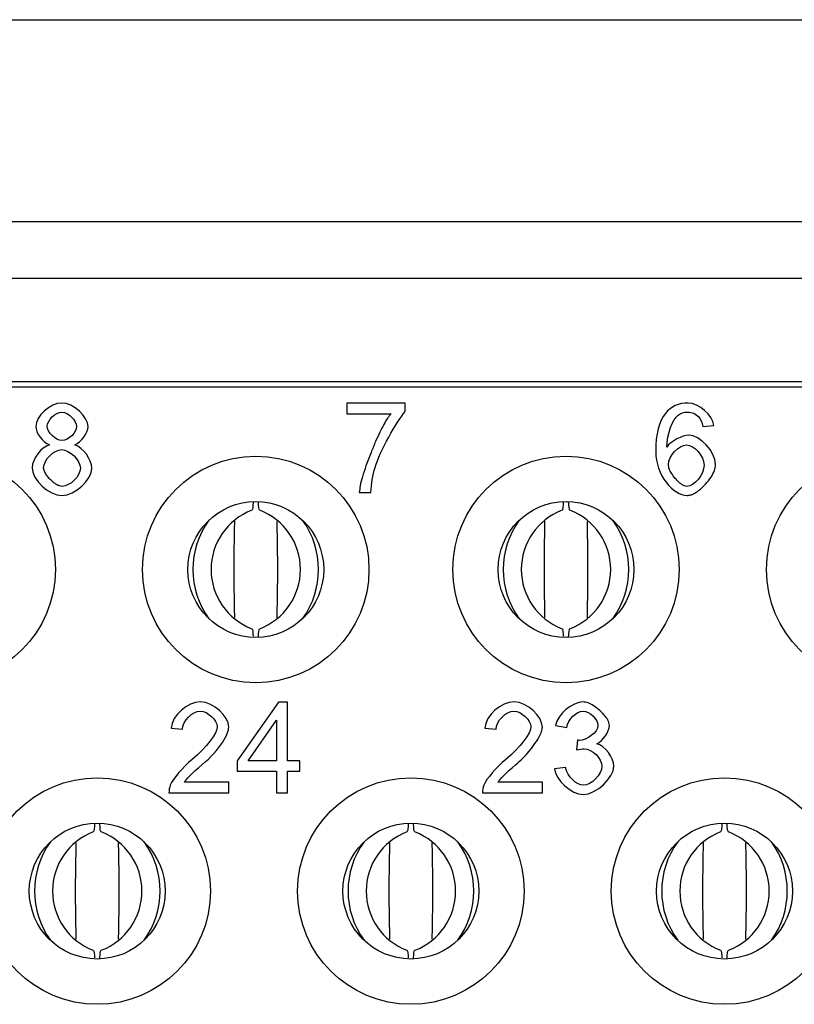
# Model space of a CAD drawing. Units: inches. Extents: x 0.1 to 16.9, y 0.1 to 10.9.
# Drawn here: x 2.1 to 2.4, y 1.9 to 2.2 of the extents above; entities that cross this region are included whole.
import ezdxf

# ---------------------------------------------------------------- set-up
doc = ezdxf.new("R2010")
doc.units = ezdxf.units.IN
doc.header["$MEASUREMENT"] = 0

msp = doc.modelspace()

# ---------------------------------------------------------------- linework, layer by layer
at = {"color": 7, "linetype": 'Continuous', "lineweight": 25}
for p, q in [((0.7506799857963146, 2.193270668302664), (3.270365144845011, 2.193270668302664)), ((2.941624922480112, 2.122995065132429), (1.079420208161213, 2.122995065132429)), ((2.941624922480112, 2.103310040868842), (1.079420208161213, 2.103310040868842)), ((2.92975429961056, 2.065514752483239), (1.091290831030765, 2.065514752483239)), ((1.099105214091678, 2.067483253076285), (2.921939916549647, 2.067483253076285)), ((2.260248903794024, 2.060002936156211), (2.260248903794024, 2.056281990807556)), ((2.280630110015257, 2.060002936156211), (2.260248903794024, 2.060002936156211)), ((2.280630110015257, 2.057002170821308), (2.280630110015257, 2.060002936156211)), ((2.260248903794024, 2.056281990807556), (2.275660844087308, 2.056281990807556)), ((2.384110992928601, 2.051840847112027), (2.387952001890271, 2.052152931840131)), ((2.264642014711098, 2.028914985286872), (2.268627048675646, 2.028914985286872)), ((2.236506814731329, 1.955945907398553), (2.222151137236008, 1.935540684788093)), ((2.239675621458337, 1.955945907398553), (2.236506814731329, 1.955945907398553)), ((2.239675621458337, 1.935540684788093), (2.239675621458337, 1.955945907398553)), ((2.225944113419223, 1.935540684788093), (2.235810632773683, 1.949752318947416)), ((2.235810632773683, 1.949752318947416), (2.235810632773683, 1.935540684788093)), ((2.332886674676296, 1.947903849884421), (2.336751663360951, 1.947207667926775)), ((2.19917726096552, 1.946967609449951), (2.203162276596946, 1.946559504997742)), ((2.308232384484761, 1.946967609449951), (2.312217400116186, 1.946559504997742)), ((2.340544639544166, 1.942766533397807), (2.340136544258518, 1.939381666250081)), ((2.222151137236008, 1.935540684788093), (2.222151137236008, 1.931987771664982)), ((2.235810632773683, 1.935540684788093), (2.225944113419223, 1.935540684788093)), ((2.243924707372534, 1.935540684788093), (2.239675621458337, 1.935540684788093)), ((2.243924707372534, 1.931987771664982), (2.243924707372534, 1.935540684788093)), ((2.222151137236008, 1.931987771664982), (2.235810632773683, 1.931987771664982)), ((2.235810632773683, 1.931987771664982), (2.235810632773683, 1.924449845202085)), ((2.239675621458337, 1.931987771664982), (2.243924707372534, 1.931987771664982)), ((2.239675621458337, 1.924449845202085), (2.239675621458337, 1.931987771664982)), ((2.336367584464529, 1.933308113912276), (2.332502595779875, 1.9328039805694)), ((2.219270398847877, 1.928170797425661), (2.203834460498487, 1.928170797425661)), ((2.219270398847877, 1.924449845202085), (2.219270398847877, 1.928170797425661)), ((2.328325540700239, 1.928170797425661), (2.312889565684606, 1.928170797425661)), ((2.328325540700239, 1.924449845202085), (2.328325540700239, 1.928170797425661)), ((2.198457080951768, 1.924449845202085), (2.219270398847877, 1.924449845202085)), ((2.235810632773683, 1.924449845202085), (2.239675621458337, 1.924449845202085)), ((2.307512186137886, 1.924449845202085), (2.328325540700239, 1.924449845202085))]:
    msp.add_line(p, q, dxfattribs=at)
for centre, radius in [((2.119577683430899, 2.002128929994202), 0.03937007874015741), ((2.228632801541135, 2.002128929994202), 0.03937007874015697), ((2.336506817289167, 2.002128929994202), 0.03937007874015741), ((2.445561935399403, 2.002128929994202), 0.03937007874015785), ((2.228632801541135, 2.002128929994202), 0.02362204724409445), ((2.336506817289167, 2.002128929994202), 0.02362204724409445), ((2.173514691304915, 1.890317906372155), 0.03937007874015741), ((2.282569809415151, 1.890317906372155), 0.03937007874015741), ((2.391624927525387, 1.890317906372155), 0.03937007874015741), ((2.173514691304915, 1.890317906372155), 0.02362204724409489), ((2.282569809415151, 1.890317906372155), 0.02362204724409445), ((2.391624927525387, 1.890317906372155), 0.023622047244094)]:
    msp.add_circle(centre, radius, dxfattribs=at)
for centre, radius, start, end in [((2.235139045757105, 2.002128933471629), 0.02205150901449188, 110.9537888896208, 249.0462111103801), ((2.222126560628061, 2.002128933471629), 0.02205150901449172, 290.9537888896205, 69.04621111038033), ((2.343013061183339, 2.002128933471629), 0.0220515167374859, 110.9538412906496, 249.0461587093512), ((2.330000551195783, 2.002128933471629), 0.02205151673748621, 290.9538412906526, 69.04615870934825), ((2.23594253274152, 2.002128928888348), 0.02914731892848798, 144.0596410498702, 215.9403589501306), ((2.221322927299262, 2.002128928888348), 0.02914743741318391, 324.0598098971612, 35.94019010283965), ((2.343816691249446, 2.002128928888348), 0.02914743741318606, 144.0598098971634, 215.9401901028374), ((2.329196924197381, 2.002128928888348), 0.0291474646155823, 324.0598486618491, 35.94015133815171), ((2.180020933657912, 1.890317906372155), 0.02205150764544146, 110.9537796005039, 249.0462203994967), ((2.167008451428444, 1.890317906372155), 0.02205150934661134, 290.9537911430762, 69.04620885692489), ((2.289076065196839, 1.890317906372155), 0.0220515170696071, 110.9538435441088, 249.0461564558917), ((2.276063553351867, 1.890317906372155), 0.02205151706960694, 290.9538435441087, 69.04615645589224), ((2.398131188716079, 1.890317906372155), 0.02205151706960694, 110.9538435441078, 249.0461564558929), ((2.385118676871107, 1.890317906372155), 0.0220515170696071, 290.9538435441099, 69.04615645589116), ((2.18082455012423, 1.890317906372155), 0.02914742673778627, 144.0598002481324, 215.9401997518681), ((2.166204830552554, 1.890317906372155), 0.02914742673778699, 324.0598002481346, 35.94019975186661), ((2.289879664476913, 1.890317906372155), 0.02914742673778915, 144.0598002481365, 215.940199751864), ((2.275259954071795, 1.890317906372155), 0.02914742673778663, 324.059800248134, 35.94019975186712), ((2.398934547240325, 1.890317906372155), 0.02914721697199081, 144.0595013187944, 215.9404986812061), ((2.384315092856232, 1.890317906372155), 0.02914739953558611, 324.0597614836088, 35.94023851639239)]:
    msp.add_arc(centre, radius, start, end, dxfattribs=at)
for points in [[(2.161180333439471, 2.060002945006115), (2.157099288783234, 2.060002945006115), (2.152154022905676, 2.055321746723961), (2.152154022905676, 2.051888867983714)], [(2.170326674698449, 2.051792843403567), (2.170326674698449, 2.055225722143814), (2.165309390385781, 2.060002945006115), (2.161180333439471, 2.060002945006115)], [(2.378997694664096, 2.060002945006115), (2.375668842552342, 2.060002945006115), (2.373028166598306, 2.05880263775428), (2.371075666801989, 2.056402023250611)], [(2.387951986762781, 2.052152935579118), (2.387471863862046, 2.055825875769731), (2.382718647144783, 2.060002945006115), (2.378997694664096, 2.060002945006115)], [(2.156139042981767, 2.052032904853934), (2.156139042981767, 2.054001408746943), (2.159019780386169, 2.056834133861272), (2.161252351874581, 2.056834133861272)], [(2.161252351874581, 2.056834133861272), (2.163436911072919, 2.056834133861272), (2.166341654622359, 2.053929390311832), (2.166341654622359, 2.051816849548604)], [(2.270115420824524, 2.037581205554145), (2.271723832541982, 2.043174637347693), (2.277629344221007, 2.053785353453909), (2.280630112350593, 2.057002176888825)], [(2.371075666801989, 2.056402023250611), (2.368819089168541, 2.053633314523047), (2.367690800351816, 2.049208181787951), (2.367690800351816, 2.043126625045323)], [(2.371531783557686, 2.044615006037598), (2.371579795847759, 2.049344216609825), (2.373692336610988, 2.054481531647676), (2.375516803633777, 2.055801869624694)], [(2.375516803633777, 2.055801869624694), (2.376445041241862, 2.056490045782413), (2.377525317768513, 2.056834133861272), (2.378757633213729, 2.056834133861272)], [(2.378757633213729, 2.056834133861272), (2.380294026496077, 2.056834133861272), (2.381590358328058, 2.056281992525428), (2.382646628709673, 2.05517770985374)], [(2.382646628709673, 2.05517770985374), (2.383270788480627, 2.054473529599331), (2.383758913429705, 2.053361244879297), (2.38411100355691, 2.051840855693641)], [(2.152154022905676, 2.051888867983714), (2.152154022905676, 2.049632290350266), (2.154482618974235, 2.046367454625276), (2.156907239622941, 2.045479227258919)], [(2.161276358019618, 2.046967608251193), (2.158995774241133, 2.046967608251193), (2.156139042981767, 2.049800333365522), (2.156139042981767, 2.052032904853934)], [(2.166341654622359, 2.051816849548604), (2.166341654622359, 2.049776327220485), (2.16350892950803, 2.046967608251193), (2.161276358019618, 2.046967608251193)], [(2.165669482561332, 2.045479227258919), (2.168022084774927, 2.046367454625276), (2.170326674698449, 2.049608284205229), (2.170326674698449, 2.051792843403567)], [(2.379189743824389, 2.048816081419018), (2.376981178481014, 2.048816081419018), (2.372924139969814, 2.046751552945863), (2.371531783557686, 2.044615006037598)], [(2.388504128098625, 2.038613469778426), (2.388504128098625, 2.043126625045323), (2.383054733175296, 2.048816081419018), (2.379189743824389, 2.048816081419018)], [(2.156907239622941, 2.045479227258919), (2.154002496073501, 2.044735036762781), (2.150881697218732, 2.040581973671434), (2.150881697218732, 2.037509187106739)], [(2.154866717294822, 2.037485180961701), (2.154866717294822, 2.040197875350847), (2.158419626760252, 2.04379879710635), (2.161156327294434, 2.04379879710635)], [(2.161156327294434, 2.04379879710635), (2.16394104011869, 2.04379879710635), (2.16763798645434, 2.040149863060774), (2.16763798645434, 2.037341144091481)], [(2.17162300653043, 2.037389156381555), (2.17162300653043, 2.040317906076031), (2.168598232255807, 2.044542987602488), (2.165669482561332, 2.045479227258919)], [(2.372131937183603, 2.038589463633389), (2.372131937183603, 2.041638244053049), (2.37578087122918, 2.045407208823808), (2.378397541038179, 2.045407208823808)], [(2.378397541038179, 2.045407208823808), (2.381062223137251, 2.045407208823808), (2.384519108022535, 2.041638244053049), (2.384519108022535, 2.038373408328059)], [(2.367690800351816, 2.043126625045323), (2.367690800351816, 2.034964535732849), (2.373788361191135, 2.02785871680199), (2.378637602488546, 2.02785871680199)], [(2.150881697218732, 2.037509187106739), (2.150881697218732, 2.033380130160428), (2.156595159737464, 2.02785871680199), (2.161252351874581, 2.02785871680199)], [(2.161252351874581, 2.02785871680199), (2.165909544011698, 2.02785871680199), (2.17162300653043, 2.033356124015391), (2.17162300653043, 2.037389156381555)], [(2.16763798645434, 2.037341144091481), (2.16763798645434, 2.034604443557299), (2.164061070843874, 2.031027527946832), (2.161276358019618, 2.031027527946832)], [(2.268627039832249, 2.0289149871959), (2.268835093089233, 2.032051790147361), (2.269331220086658, 2.034940529600109), (2.270115420824524, 2.037581205554145)], [(2.384519108022535, 2.038373408328059), (2.384519108022535, 2.034988541877886), (2.381014210847177, 2.031027527946832), (2.378541577908399, 2.031027527946832)], [(2.209403878662756, 1.956065937132098), (2.204914729540896, 1.956065937132098), (2.199585365342752, 1.951408744994981), (2.199177260877128, 1.946967608163193)], [(2.219222391982762, 1.947327700338744), (2.219222391982762, 1.951048652819431), (2.21394104007469, 1.956065937132098), (2.209403878662756, 1.956065937132098)], [(2.318458996772993, 1.956065937132098), (2.313969847651132, 1.956065937132098), (2.308640483452987, 1.951408744994981), (2.308232378987364, 1.946967608163193)], [(2.328277510092998, 1.947327700338744), (2.328277510092998, 1.951048652819431), (2.322996158184926, 1.956065937132098), (2.318458996772993, 1.956065937132098)], [(2.342369117229533, 1.956065937132098), (2.338624158603811, 1.956065937132098), (2.333606874291143, 1.951792843315568), (2.332886689940042, 1.947903847819624)], [(2.203162280953218, 1.94655950369757), (2.203186287098255, 1.949512259537083), (2.206523141258354, 1.952873119842219), (2.20930785408261, 1.952873119842219)], [(2.20930785408261, 1.952873119842219), (2.211948530036646, 1.952873119842219), (2.215237371906671, 1.949728314842413), (2.215237371906671, 1.947423724918891)], [(2.312217399063454, 1.94655950369757), (2.312241405208491, 1.949512259537083), (2.315578259368591, 1.952873119842219), (2.318362972192846, 1.952873119842219)], [(2.318362972192846, 1.952873119842219), (2.321003648146882, 1.952873119842219), (2.324292490016908, 1.949728314842413), (2.324292490016908, 1.947423724918891)], [(2.336751679290948, 1.947207669613561), (2.337183789901609, 1.950064400872926), (2.340184558031195, 1.952897125987255), (2.342441135664644, 1.952897125987255)], [(2.342441135664644, 1.952897125987255), (2.344721719443129, 1.952897125987255), (2.347602456847532, 1.950112413163), (2.347602456847532, 1.947975866254735)], [(2.347602456847532, 1.947975866254735), (2.347602456847532, 1.945311184155662), (2.343641442916478, 1.9427185204917), (2.341168809977699, 1.9427185204917)], [(2.347242364671981, 1.941518213239866), (2.349402917725283, 1.94250246518637), (2.351587476923622, 1.945863325491506), (2.351587476923622, 1.947903847819624)], [(2.215237371906671, 1.947423724918891), (2.215237371906671, 1.945215159575516), (2.211636450151169, 1.940317905988032), (2.206523141258354, 1.936092824461574)], [(2.324292490016908, 1.947423724918891), (2.324292490016908, 1.945215159575516), (2.320691568261405, 1.940317905988032), (2.315578259368591, 1.936092824461574)], [(2.341168809977699, 1.9427185204917), (2.341024773107479, 1.9427185204917), (2.340816719850495, 1.942734524588391), (2.340544650206745, 1.942766532781774)], [(2.35312387020597, 1.933764228393015), (2.35312387020597, 1.936813008812675), (2.350051083641274, 1.940870047323875), (2.347242364671981, 1.941518213239866)], [(2.340136545741122, 1.9393816663316), (2.341224824316118, 1.939669740072041), (2.342129055779167, 1.939813776942261), (2.342849240130268, 1.939813776942261)], [(2.342849240130268, 1.939813776942261), (2.345537928374376, 1.939813776942261), (2.349018819404696, 1.936356892056978), (2.349018819404696, 1.933692209957905)], [(2.206523141258354, 1.936092824461574), (2.203210293243291, 1.933380130072429), (2.199705396067935, 1.929275079271155), (2.198913193281724, 1.92713853236289)], [(2.203834453014245, 1.928170796599467), (2.204482618930236, 1.929227066981082), (2.206451122823244, 1.931315601599273), (2.209932013853563, 1.934220345148712)], [(2.315578259368591, 1.936092824461574), (2.312265411353527, 1.933380130072429), (2.308760514178171, 1.929275079271155), (2.30796831139196, 1.92713853236289)], [(2.312889571124481, 1.928170796599467), (2.313537737040472, 1.929227066981082), (2.31550624093348, 1.931315601599273), (2.3189871319638, 1.934220345148712)], [(2.332502591619455, 1.932803982591548), (2.332886689940042, 1.928866974805531), (2.338360091008407, 1.923921708927973), (2.342513154099754, 1.923921708927973)], [(2.34253716024479, 1.927114526217853), (2.340232570321268, 1.927114526217853), (2.337039753031389, 1.930019269767292), (2.336367580970362, 1.933308111637318)], [(2.342513154099754, 1.923921708927973), (2.347098327801761, 1.923921708927973), (2.35312387020597, 1.929659177591742), (2.35312387020597, 1.933764228393015)], [(2.349018819404696, 1.933692209957905), (2.349018819404696, 1.93090749713365), (2.345273860778973, 1.927114526217853), (2.34253716024479, 1.927114526217853)], [(2.198913193281724, 1.92713853236289), (2.19857710725121, 1.926274311141569), (2.198425068332645, 1.925378081726866), (2.198457076526027, 1.924449844118781)], [(2.30796831139196, 1.92713853236289), (2.307632225361447, 1.926274311141569), (2.307480186442881, 1.925378081726866), (2.307512194636263, 1.924449844118781)]]:
    msp.add_open_spline(points, degree=3, dxfattribs=at)
for points, knots in [([(2.275660840327999, 2.056281992537725), (2.275250495857704, 2.055761520755976), (2.274323037299581, 2.054585152988917), (2.273064830118074, 2.052406889880498), (2.27167809657816, 2.049701678758194), (2.270202067226899, 2.046434286571365), (2.268593458787028, 2.042533612967988), (2.267023213441424, 2.038444891065859), (2.265756382395977, 2.034592344169602), (2.264894903002863, 2.031514191669486), (2.264717143223563, 2.029687127126452), (2.264642019756159, 2.0289149871959)], [0, 0, 0, 0, 0.06679036173242636, 0.1509592478350822, 0.2530975267035538, 0.3735318751582362, 0.5124599652632719, 0.6787806228231986, 0.8151000622355274, 0.9218590138762767, 1, 1, 1, 1]), ([(2.161276358019618, 2.031027527946832), (2.160967191059172, 2.031063466219421), (2.160296165171618, 2.031141467798977), (2.159295709813213, 2.031648566697418), (2.158234163928128, 2.0324113102729), (2.157064276419601, 2.033508703170313), (2.155961502378975, 2.034774770904723), (2.155082132809086, 2.036138015888121), (2.154933072262697, 2.037070210408234), (2.154866717294822, 2.037485180961701)], [0, 0, 0, 0, 0.09649571185384238, 0.2094373881304899, 0.3443678105727437, 0.5045633547897368, 0.7080129106490466, 0.8700206432682605, 1, 1, 1, 1]), ([(2.378541577908399, 2.031027527946832), (2.378238552966259, 2.031073085584249), (2.377568162545327, 2.03117387399958), (2.37658606838158, 2.031770064536737), (2.375535852685964, 2.032650861386556), (2.374353901096056, 2.033933601009216), (2.373224355564341, 2.035425188884992), (2.372328902465313, 2.037033962514832), (2.372192932808086, 2.038107760658701), (2.372131937183604, 2.038589463633389)], [0, 0, 0, 0, 0.08723331820477469, 0.1929886711555671, 0.3232567443253238, 0.4812642771643023, 0.6916684030696698, 0.8616832704735933, 1, 1, 1, 1]), ([(2.378637602488546, 2.02785871680199), (2.379026707549645, 2.027895354562461), (2.379849844945057, 2.027972860392488), (2.381080355777773, 2.028494390801478), (2.382357108500771, 2.029290693264471), (2.383684194404422, 2.030399085973304), (2.3852844530844, 2.032025915811072), (2.3868865511306, 2.03402065754196), (2.388218770014372, 2.036335184507312), (2.388415086220148, 2.037902563687304), (2.388504128098625, 2.038613469778426)], [0, 0, 0, 0, 0.07530191636264663, 0.1592984247731034, 0.2555059509961144, 0.3662841195957795, 0.4931823348479297, 0.6966697417179459, 0.8624204461899778, 0.9999999999999999, 0.9999999999999999, 0.9999999999999999, 0.9999999999999999]), ([(2.227740429334695, 2.025706010690554), (2.227715480189661, 2.025311868642286), (2.227568350039276, 2.02298753332913), (2.227396121614435, 2.022842553215106), (2.227253098297718, 2.022722157660279)], [0, 0, 0, 0, 0.1695719400028359, 1, 1, 1, 1]), ([(2.230012508087448, 2.022722157660279), (2.229869237369527, 2.022822860261515), (2.229703235586109, 2.02293954015007), (2.229561441438717, 2.025153168113675), (2.229542025189173, 2.025456286075394)], [0, 0, 0, 0, 0.8630673416209085, 1, 1, 1, 1]), ([(2.335614459831356, 2.025706010690554), (2.335589510897651, 2.025311868642987), (2.335442381980494, 2.022987533128343), (2.335270132736361, 2.022842553125201), (2.335127092128136, 2.022722157660279)], [0, 0, 0, 0, 0.169571925001217, 0.9999999999999999, 0.9999999999999999, 0.9999999999999999, 0.9999999999999999]), ([(2.337886520250987, 2.022722157660279), (2.337743258278437, 2.022822860307328), (2.3375772666267, 2.022939540249816), (2.337435472001675, 2.025153168113432), (2.337416055685834, 2.025456286075394)], [0, 0, 0, 0, 0.8630673353259303, 1, 1, 1, 1]), ([(2.221212848075204, 2.018886080308305), (2.221197355811594, 2.01808491101421), (2.221156554093505, 2.015974884713292), (2.221101700868589, 2.012888783787165), (2.221053685872572, 2.009850634537922), (2.221006477886791, 2.006477255469465), (2.220995571562792, 2.00390667906283), (2.220988029005666, 2.002128928888348)], [0, 0, 0, 0, 0.1517930133640235, 0.3997747453053655, 0.5734209576319098, 0.7049879688294574, 0.9999999999999999, 0.9999999999999999, 0.9999999999999999, 0.9999999999999999]), ([(2.236277577379499, 2.002128928888348), (2.236274772300463, 2.003187533871623), (2.23626827232127, 2.005640552227493), (2.236225426677397, 2.008968180503663), (2.236168959061439, 2.01259439245237), (2.236112512783344, 2.015790345605717), (2.236069913556538, 2.017993632018101), (2.236053106639271, 2.018862907242669)], [0, 0, 0, 0, 0.1755159299034004, 0.4067086444924807, 0.5822767211993235, 0.8351932390878497, 1, 1, 1, 1]), ([(2.329086878571865, 2.018886080308305), (2.329071377258176, 2.01808491105603), (2.32903055170952, 2.015974885096501), (2.328975752023477, 2.012888783349022), (2.328927683990807, 2.009850634858254), (2.328880528315205, 2.006477255135362), (2.32886959937053, 2.003906678964003), (2.328862041169206, 2.002128928888348)], [0, 0, 0, 0, 0.1517930289564144, 0.39977474255766, 0.5734209677857744, 0.7049879652504554, 0.9999999999999999, 0.9999999999999999, 0.9999999999999999, 0.9999999999999999]), ([(2.344151571209917, 2.002128928888348), (2.344148771585433, 2.003187533853877), (2.344142284245712, 2.005640552135141), (2.344099471836996, 2.008968180837747), (2.344042952314965, 2.012594392031657), (2.343986565134386, 2.015790346188123), (2.343943923945314, 2.017993632081164), (2.343927100469689, 2.018862907242669)], [0, 0, 0, 0, 0.1755159227615329, 0.4067086223912857, 0.5822767103740631, 0.8351932079260512, 0.9999999999999999, 0.9999999999999999, 0.9999999999999999, 0.9999999999999999]), ([(2.220988029005666, 2.002128928888348), (2.220990834084936, 2.001070323908724), (2.220997334064672, 1.998617305561311), (2.221040179703926, 1.995289677213077), (2.221096647336157, 1.991663465518283), (2.22115309349976, 1.98846751363682), (2.22119569281946, 1.986264231727241), (2.221212499745895, 1.985394959700588)], [0, 0, 0, 0, 0.1755160080233191, 0.4067088255133502, 0.5822769803633215, 0.8351936108217883, 1, 1, 1, 1]), ([(2.236052758309961, 1.985371786634952), (2.236068251457361, 1.98617295272218), (2.236109055575581, 1.98828297432682), (2.236163885870329, 1.991369074322704), (2.23621189502592, 1.994407223354033), (2.236259142843323, 1.99778060208907), (2.236270040687228, 2.000351178655476), (2.236277577379499, 2.002128928888348)], [0, 0, 0, 0, 0.1517926367382003, 0.3997744638080389, 0.573420753955284, 0.7049878366178607, 0.9999999999999999, 0.9999999999999999, 0.9999999999999999, 0.9999999999999999]), ([(2.328862041169206, 2.002128928888348), (2.328864854606389, 2.001070323920571), (2.328871373952967, 1.998617305698992), (2.328914195497973, 1.995289677307938), (2.328970629161553, 1.99166346518349), (2.329027110959809, 1.988467513795937), (2.329069706481921, 1.986264231748486), (2.329086511909434, 1.985394959700588)], [0, 0, 0, 0, 0.175516013030522, 0.4067088208045558, 0.5822769622432808, 0.8351936099578838, 1, 1, 1, 1]), ([(2.343926770473501, 1.985371786634952), (2.343942270552146, 1.986172952708932), (2.343983092922265, 1.988282974131914), (2.344037924914159, 1.991369074136379), (2.344085902447769, 1.994407223493636), (2.344133159383388, 1.997780602009894), (2.344144043802185, 2.000351178630085), (2.344151571209917, 2.002128928888348)], [0, 0, 0, 0, 0.1517926543453586, 0.3997744823726542, 0.573420758660368, 0.7049878418309247, 1, 1, 1, 1]), ([(2.227253098297718, 1.981535709282979), (2.227396490416086, 1.981447315191663), (2.227558791965429, 1.981347264378992), (2.227697502131448, 1.979198781328304), (2.227713662977236, 1.978948465837702)], [0, 0, 0, 0, 0.8834919872782959, 1, 1, 1, 1]), ([(2.229539000224118, 1.978756673886632), (2.229559409834611, 1.979076043678004), (2.229702144923217, 1.981309563787706), (2.229869275456042, 1.98143134311424), (2.230012508087448, 1.981535709282979)], [0, 0, 0, 0, 0.1429894407417863, 0.9999999999999999, 0.9999999999999999, 0.9999999999999999, 0.9999999999999999]), ([(2.335127092128136, 1.981535709282979), (2.335270501861912, 1.981447315284299), (2.33543282334763, 1.981347264577722), (2.335571532721878, 1.97919878132794), (2.335587693473897, 1.978948465837702)], [0, 0, 0, 0, 0.8834919982440986, 1, 1, 1, 1]), ([(2.337413012387657, 1.978756673886632), (2.33743342861839, 1.979076043679679), (2.337576209964171, 1.981309563150008), (2.337743312026265, 1.981431342822675), (2.337886520250987, 1.981535709282979)], [0, 0, 0, 0, 0.1429894824239039, 1, 1, 1, 1]), ([(2.351587476923622, 1.947903847819624), (2.351555429675078, 1.94820790342517), (2.35148662203031, 1.948860731703608), (2.351038560708205, 1.949839359192641), (2.35036056609051, 1.950873093838245), (2.349416423682084, 1.951965558328789), (2.348022070742705, 1.953313778495534), (2.346308060994224, 1.95467824634709), (2.344319290878436, 1.955819650642543), (2.342976344660289, 1.955989250672733), (2.342369117229533, 1.956065937132099)], [0, 0, 0, 0, 0.0700423844443684, 0.1503858123994761, 0.2445274987970392, 0.3546579111509926, 0.4821460213338772, 0.6907255519303565, 0.8601582654896708, 1, 1, 1, 1]), ([(2.209932013853563, 1.934220345148712), (2.213109876544517, 1.936920609978598), (2.215467101875156, 1.939563583388812), (2.218589066814006, 1.944289239012038), (2.219222391982762, 1.946198305885475), (2.219222391982762, 1.947327700338744)], [0, 0, 0, 0, 0.5, 0.5, 1, 1, 1, 1]), ([(2.3189871319638, 1.934220345148712), (2.319837164304615, 1.934976909238219), (2.321515643585836, 1.936470825514316), (2.323755918270541, 1.938946163783684), (2.32564201964069, 1.941411235784811), (2.327064020958427, 1.943683320203152), (2.328039140554369, 1.945596734109514), (2.328206240298058, 1.946810161021789), (2.328277510092998, 1.947327700338744)], [0, 0, 0, 0, 0.2085940779573648, 0.4118911966349342, 0.6114632237444527, 0.7765960783832584, 0.9047158820782336, 1, 1, 1, 1]), ([(2.172622321063785, 1.913894990466001), (2.172597371918519, 1.913500848458004), (2.172450241755711, 1.911176513207799), (2.172278013338982, 1.911031529282483), (2.172134990026808, 1.910911130560805)], [0, 0, 0, 0, 0.1695719272694944, 1, 1, 1, 1]), ([(2.174894399816538, 1.910911130560805), (2.17475112913264, 1.911011837961824), (2.174585127403399, 1.911128523401311), (2.174443333168861, 1.913342146441517), (2.174423916918263, 1.913645263559201)], [0, 0, 0, 0, 0.8630674183555082, 0.9999999999999999, 0.9999999999999999, 0.9999999999999999, 0.9999999999999999]), ([(2.281677444583026, 1.913894990466001), (2.281652495543423, 1.913500848458354), (2.281505365997231, 1.911176513107408), (2.281333127170855, 1.911031529237531), (2.281190095212927, 1.910911130560805)], [0, 0, 0, 0, 0.1695719197688532, 1, 1, 1, 1]), ([(2.283949523335778, 1.910911130560805), (2.283806269257473, 1.911011838221322), (2.28364028676158, 1.9111285239663), (2.283498444883931, 1.913342146440141), (2.283479022104382, 1.913645263559201)], [0, 0, 0, 0, 0.8630673826989517, 1, 1, 1, 1]), ([(2.390732549769144, 1.913894990466001), (2.390707600623878, 1.913500848458004), (2.390560470461071, 1.911176513207799), (2.390388242044341, 1.911031529282483), (2.390245218732168, 1.910911130560805)], [0, 0, 0, 0, 0.1695719272694944, 1, 1, 1, 1]), ([(2.393004646855018, 1.910911130560805), (2.392861367425752, 1.911011837916009), (2.39269535556483, 1.911128523301561), (2.392553561807924, 1.913342146441761), (2.392534145623622, 1.913645263559201)], [0, 0, 0, 0, 0.8630674246507616, 1, 1, 1, 1]), ([(2.166094739804294, 1.907075053208831), (2.166079239112686, 1.90627388509817), (2.166038415191894, 1.904163861602703), (2.165983599251617, 1.901077762154426), (2.165935576551088, 1.898039612704096), (2.16588837020606, 1.894666233291757), (2.165877463533623, 1.892095656792283), (2.165869920734757, 1.890317906372155)], [0, 0, 0, 0, 0.1517928967681566, 0.3997744972165275, 0.5734208630158049, 0.7049878732858289, 1, 1, 1, 1]), ([(2.181159469108589, 1.890317906372155), (2.181156655031826, 1.891376511676953), (2.181150134206858, 1.893829529304012), (2.181107325311068, 1.897157157584673), (2.181050846892729, 1.900783370512895), (2.180994412887554, 1.903979322283972), (2.180951794506947, 1.906182606077052), (2.180934980035239, 1.907051880143195)], [0, 0, 0, 0, 0.1755160186587446, 0.4067086057946641, 0.5822769519260573, 0.8351933538196833, 1, 1, 1, 1]), ([(2.275149863323535, 1.907075053208831), (2.275134362631926, 1.90627388509817), (2.275093538711134, 1.904163861602703), (2.275038722770857, 1.901077762154426), (2.274990700070329, 1.898039612704096), (2.2749434937253, 1.894666233291757), (2.274932587052863, 1.892095656792283), (2.274925044253997, 1.890317906372155)], [0, 0, 0, 0, 0.1517928967681566, 0.3997744972165275, 0.5734208630158049, 0.7049878732858289, 1, 1, 1, 1]), ([(2.290214574294708, 1.890317906372155), (2.290211767769856, 1.891376511682437), (2.290205264444213, 1.893829529354676), (2.290162447371226, 1.897157157578743), (2.290105970935029, 1.900783370515021), (2.290049536315444, 1.903979322283601), (2.290006918000343, 1.906182606076947), (2.28999010355448, 1.907051880143195)], [0, 0, 0, 0, 0.175516015288949, 0.4067086033697889, 0.5822769502187576, 0.8351933531460926, 1, 1, 1, 1]), ([(2.384204968509653, 1.907075053208831), (2.384189468440012, 1.90627388509029), (2.384148646157286, 1.904163861574071), (2.384093814003849, 1.901077762409408), (2.384045836560968, 1.898039612398966), (2.383998579584175, 1.894666233617391), (2.38398769517505, 1.892095656887633), (2.383980167773238, 1.890317906372155)], [0, 0, 0, 0, 0.1517928980401306, 0.3997745005665049, 0.5734208532909149, 0.7049878771658279, 0.9999999999999999, 0.9999999999999999, 0.9999999999999999, 0.9999999999999999]), ([(2.399269697813948, 1.890317906372155), (2.399266884382863, 1.891376511685381), (2.399260365054069, 1.893829529331971), (2.399217543410638, 1.897157157364314), (2.399161109911785, 1.900783370892746), (2.399104627926113, 1.903979321912864), (2.399062032490943, 1.906182606034796), (2.39904522707372, 1.907051880143195)], [0, 0, 0, 0, 0.1755160213644796, 0.4067086120644377, 0.5822769465708312, 0.8351933682937581, 1, 1, 1, 1]), ([(2.165869920734757, 1.890317906372155), (2.165872725807926, 1.889259301047082), (2.165879225769881, 1.886806283274659), (2.165922071507588, 1.883478655285137), (2.165978538975053, 1.879852442186357), (2.166034985326074, 1.876656490672328), (2.166077584558836, 1.874453206688269), (2.166094391474985, 1.873583932601115)], [0, 0, 0, 0, 0.1755160163572804, 0.4067086167732479, 0.582276964690869, 0.8351933691576598, 0.9999999999999999, 0.9999999999999999, 0.9999999999999999, 0.9999999999999999]), ([(2.180934650039052, 1.873560759535479), (2.180950143177447, 1.874361927667268), (2.180990947208301, 1.876471951365144), (2.181045777664576, 1.879558050521227), (2.181093786729425, 1.882596200205741), (2.181141034588008, 1.885969579206095), (2.181151932422239, 1.888540155882068), (2.181159469108589, 1.890317906372155)], [0, 0, 0, 0, 0.1517928804330038, 0.3997744820019177, 0.5734208485858427, 0.7049878719527737, 1, 1, 1, 1]), ([(2.274925044253997, 1.890317906372155), (2.27492785077885, 1.889259301061873), (2.274934354104492, 1.886806283389634), (2.274977171177479, 1.883478655165567), (2.275033647613676, 1.879852442229289), (2.275090082233262, 1.876656490460709), (2.275132700548362, 1.874453206667363), (2.275149514994225, 1.873583932601115)], [0, 0, 0, 0, 0.1755160152889468, 0.4067086033697874, 0.5822769502187566, 0.8351933531460922, 1, 1, 1, 1]), ([(2.289989755225171, 1.873560759535479), (2.290005255916779, 1.874361927646141), (2.290046079837571, 1.876471951141607), (2.290100895777848, 1.879558050589884), (2.290148918478376, 1.882596200040214), (2.290196124823405, 1.885969579452553), (2.290207031495842, 1.888540155952027), (2.290214574294708, 1.890317906372155)], [0, 0, 0, 0, 0.151792896768157, 0.3997744972165285, 0.5734208630158063, 0.7049878732858307, 1, 1, 1, 1]), ([(2.383980167773238, 1.890317906372155), (2.383982967154411, 1.889259301061471), (2.383989453926691, 1.886806283355878), (2.384032271117512, 1.883478655006186), (2.38408877397489, 1.879852442253603), (2.384145234464668, 1.876656490788203), (2.384187832191931, 1.87445320669728), (2.384204638513466, 1.873583932601115)], [0, 0, 0, 0, 0.1755160095978593, 0.4067085955582579, 0.582276955134355, 0.8351933716723735, 1, 1, 1, 1]), ([(2.399044897077532, 1.873560759535479), (2.399060383599859, 1.874361927676832), (2.399101170208912, 1.876471951546606), (2.399155990751439, 1.879558050790069), (2.399204054370035, 1.88259619974391), (2.399251211019445, 1.88596957977313), (2.399262139755872, 1.888540156045325), (2.399269697813948, 1.890317906372155)], [0, 0, 0, 0, 0.151792866624554, 0.399774473430795, 0.5734208582179804, 0.704987859366586, 0.9999999999999999, 0.9999999999999999, 0.9999999999999999, 0.9999999999999999]), ([(2.172134990026808, 1.869724682183505), (2.172278382182956, 1.869636291141477), (2.172440683788346, 1.869536243772022), (2.172579393861346, 1.867387755045477), (2.172595554706326, 1.867137438738228)], [0, 0, 0, 0, 0.8834919149651974, 1, 1, 1, 1]), ([(2.174420891953207, 1.866945649078799), (2.174441301563648, 1.867265018879431), (2.174584036648192, 1.8694985389962), (2.174751167183565, 1.869620317080136), (2.174894399816538, 1.869724682183505)], [0, 0, 0, 0, 0.1429894444354406, 1, 1, 1, 1]), ([(2.281190095212927, 1.869724682183505), (2.281333496176778, 1.869636291187794), (2.281495807750357, 1.869536243871385), (2.281634517427471, 1.867387755045295), (2.281650678225566, 1.867137438738228)], [0, 0, 0, 0, 0.8834919204479802, 1, 1, 1, 1]), ([(2.283475997139326, 1.866945649078799), (2.283496413297204, 1.867265018880843), (2.283639194136298, 1.869498538458364), (2.283806306382604, 1.869620316834229), (2.283949523335778, 1.869724682183505)], [0, 0, 0, 0, 0.1429894795902732, 1, 1, 1, 1]), ([(2.390245218732168, 1.869724682183505), (2.390388610888315, 1.869636291141477), (2.390550912493706, 1.869536243772022), (2.390689622566705, 1.867387755045477), (2.390705783411685, 1.867137438738228)], [0, 0, 0, 0, 0.8834919149651974, 1, 1, 1, 1]), ([(2.392531102325445, 1.866945649078799), (2.392551518410521, 1.867265018880581), (2.392694298746992, 1.869498538558229), (2.392861421174961, 1.869620316879889), (2.393004646855018, 1.869724682183505)], [0, 0, 0, 0, 0.1429894730626972, 1, 1, 1, 1])]:
    msp.add_open_spline(points, degree=3, knots=knots, dxfattribs=at)

doc.saveas('drawing.dxf')
